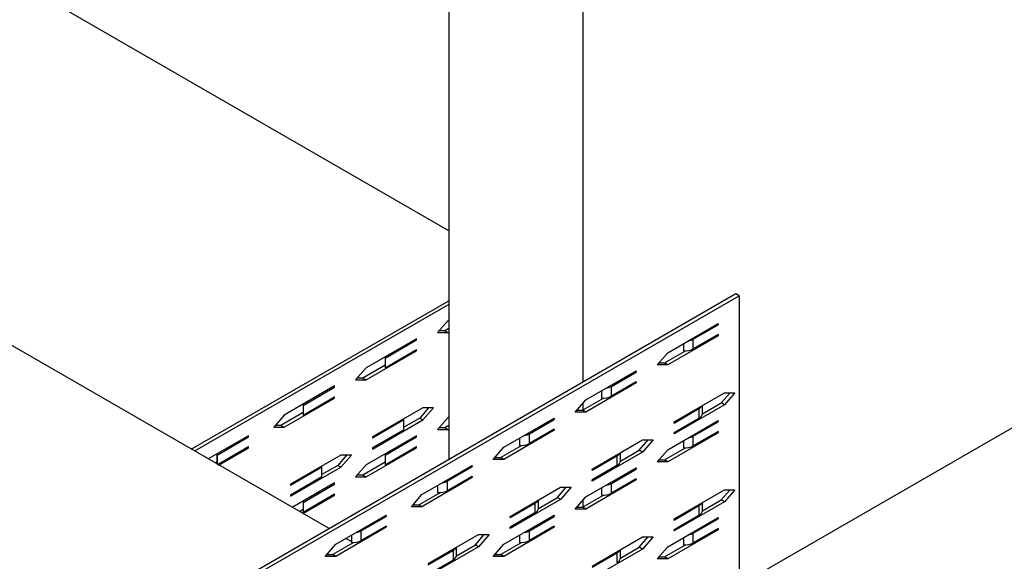
# Model space of a CAD drawing. Extents: x 1.23 to 2.92, y 0.25 to 2.36.
# Drawn here: x 1.85 to 2.26, y 1.28 to 1.5 of the extents above; entities that cross this region are included whole.
import ezdxf

# ---------------------------------------------------------------- set-up
doc = ezdxf.new("R2010")
doc.units = 0
doc.header["$LTSCALE"] = 1.5
doc.header["$MEASUREMENT"] = 0
doc.layers.add('USP-GEO', color=7, linetype='CONTINUOUS')

msp = doc.modelspace()

# ---------------------------------------------------------------- linework, layer by layer
at = {"layer": 'USP-GEO'}
for p, q in [((2.08531, 1.35133), (2.08531, 1.58402)), ((2.02916, 1.55159), (2.02916, 1.3189)), ((1.85625, 1.51441), (2.02904, 1.41465)), ((1.97921, 1.29007), (1.76684, 1.41268)), ((2.14911, 1.38816), (1.87187, 1.2281)), ((1.87322, 1.22733), (2.15045, 1.38739)), ((2.15045, 1.38739), (2.14911, 1.38816)), ((2.15045, 1.38739), (2.15045, 1.17386)), ((1.92168, 1.32325), (2.02916, 1.3853)), ((2.02916, 1.38375), (1.92303, 1.32247)), ((2.02892, 1.37702), (2.02453, 1.37196)), ((2.02916, 1.37364), (2.02757, 1.37273)), ((2.02916, 1.37716), (2.02892, 1.37702)), ((2.12062, 1.36358), (2.14168, 1.37574)), ((2.1313, 1.36924), (2.14168, 1.37523)), ((2.14168, 1.37523), (2.14124, 1.37549)), ((2.14168, 1.37574), (2.14168, 1.37523)), ((2.01576, 1.36942), (1.9947, 1.35727)), ((2.01532, 1.36917), (2.01576, 1.36892)), ((2.01576, 1.36892), (2.01576, 1.36942)), ((2.02453, 1.37196), (2.02892, 1.37196)), ((2.02757, 1.37273), (2.0252, 1.37273)), ((2.02757, 1.37273), (2.02892, 1.37196)), ((2.02892, 1.37196), (2.02916, 1.3721)), ((2.14168, 1.37067), (2.12062, 1.35852)), ((2.14168, 1.37118), (2.1313, 1.36519)), ((2.1313, 1.36519), (2.1313, 1.36924)), ((2.14168, 1.37067), (2.14124, 1.37093)), ((2.14168, 1.37118), (2.14168, 1.37067)), ((2.00262, 1.36133), (2.01576, 1.36892)), ((2.00262, 1.35728), (2.01576, 1.36486)), ((2.01576, 1.36436), (2.01576, 1.36486)), ((2.1272, 1.36738), (2.1272, 1.36437)), ((1.9947, 1.3522), (2.01576, 1.36436)), ((2.00258, 1.36168), (2.00258, 1.35762)), ((2.00262, 1.36133), (2.00262, 1.35728)), ((2.01532, 1.36461), (2.01576, 1.36436)), ((2.11623, 1.35852), (2.12062, 1.36358)), ((2.11928, 1.35929), (2.12805, 1.36435)), ((1.9947, 1.35727), (1.99031, 1.3522)), ((2.00258, 1.3583), (1.99336, 1.35298)), ((2.12062, 1.35852), (2.11623, 1.35852)), ((2.11691, 1.35929), (2.11928, 1.35929)), ((2.12062, 1.35852), (2.11928, 1.35929)), ((2.30944, 1.35822), (2.15045, 1.26643)), ((1.99336, 1.35298), (1.99098, 1.35298)), ((1.99336, 1.35298), (1.9947, 1.3522)), ((2.08641, 1.34383), (2.10746, 1.35599)), ((2.09708, 1.34949), (2.10746, 1.35548)), ((2.10746, 1.35548), (2.10702, 1.35573)), ((2.10746, 1.35599), (2.10746, 1.35548)), ((1.98154, 1.34967), (1.96048, 1.33751)), ((1.9684, 1.34158), (1.98154, 1.34916)), ((1.9811, 1.34942), (1.98154, 1.34916)), ((1.98154, 1.34916), (1.98154, 1.34967)), ((1.99031, 1.3522), (1.9947, 1.3522)), ((2.10746, 1.35092), (2.08641, 1.33876)), ((2.10746, 1.35143), (2.09708, 1.34543)), ((2.09708, 1.34543), (2.09708, 1.34949)), ((2.10746, 1.35092), (2.10702, 1.35117)), ((2.10746, 1.35143), (2.10746, 1.35092)), ((1.96048, 1.33245), (1.98154, 1.3446)), ((1.9684, 1.33753), (1.98154, 1.34511)), ((1.9811, 1.34486), (1.98154, 1.3446)), ((1.98154, 1.3446), (1.98154, 1.34511)), ((2.08506, 1.33954), (2.09383, 1.3446)), ((2.09298, 1.34763), (2.09298, 1.34462)), ((2.12325, 1.33471), (2.14431, 1.34687)), ((2.14297, 1.34258), (2.14668, 1.34687)), ((2.1487, 1.34687), (2.14431, 1.3418)), ((2.14431, 1.34687), (2.1487, 1.34687)), ((1.96837, 1.34192), (1.96837, 1.33787)), ((1.9684, 1.34158), (1.9684, 1.33753)), ((2.01839, 1.34055), (1.99733, 1.32839)), ((2.02076, 1.34055), (2.01705, 1.33626)), ((2.02277, 1.34055), (2.01839, 1.34055)), ((2.01839, 1.33549), (2.02277, 1.34055)), ((2.08202, 1.33876), (2.08641, 1.34383)), ((2.08531, 1.33968), (2.08531, 1.34256)), ((2.14431, 1.3418), (2.12325, 1.32965)), ((2.12325, 1.3342), (2.13363, 1.3402)), ((2.13363, 1.3402), (2.13363, 1.33615)), ((2.13508, 1.33802), (2.14297, 1.34258)), ((2.13508, 1.33817), (2.13508, 1.34154)), ((2.14431, 1.3418), (2.14297, 1.34258)), ((1.96048, 1.33751), (1.9561, 1.33245)), ((1.96837, 1.33855), (1.95914, 1.33322)), ((2.01705, 1.33626), (2.01047, 1.33246)), ((2.01705, 1.33626), (2.01839, 1.33549)), ((2.02892, 1.3365), (2.02453, 1.33143)), ((2.02916, 1.33664), (2.02892, 1.3365)), ((2.05219, 1.32407), (2.07325, 1.33623)), ((2.07325, 1.33623), (2.07325, 1.33572)), ((2.08641, 1.33876), (2.08202, 1.33876)), ((2.08269, 1.33954), (2.08506, 1.33954)), ((2.08641, 1.33876), (2.08506, 1.33954)), ((2.13363, 1.33615), (2.12325, 1.33015)), ((1.9561, 1.33245), (1.96048, 1.33245)), ((1.95914, 1.33322), (1.95677, 1.33322)), ((1.95914, 1.33322), (1.96048, 1.33245)), ((1.99733, 1.32333), (2.01839, 1.33549)), ((2.01047, 1.33547), (1.99733, 1.32789)), ((2.01047, 1.33142), (2.01047, 1.33547)), ((2.02757, 1.33221), (2.0252, 1.33221)), ((2.02916, 1.33312), (2.02757, 1.33221)), ((2.02757, 1.33221), (2.02892, 1.33143)), ((2.06287, 1.32973), (2.07325, 1.33572)), ((2.07325, 1.33572), (2.07281, 1.33598)), ((2.12062, 1.32306), (2.14168, 1.33522)), ((2.12325, 1.3342), (2.12325, 1.33471)), ((2.1313, 1.32872), (2.14168, 1.33471)), ((2.14168, 1.33471), (2.14124, 1.33496)), ((2.14168, 1.33522), (2.14168, 1.33471)), ((1.94557, 1.3289), (1.92873, 1.31918)), ((1.93243, 1.32081), (1.94557, 1.32839)), ((1.94513, 1.32865), (1.94557, 1.32839)), ((1.94557, 1.32839), (1.94557, 1.3289)), ((2.01576, 1.3289), (1.9947, 1.31674)), ((2.01047, 1.33142), (1.99733, 1.32384)), ((1.99733, 1.32839), (1.99733, 1.32789)), ((2.00262, 1.32081), (2.01576, 1.32839)), ((2.01532, 1.32865), (2.01576, 1.32839)), ((2.01576, 1.32839), (2.01576, 1.3289)), ((2.02453, 1.33143), (2.02892, 1.33143)), ((2.02892, 1.33143), (2.02916, 1.33157)), ((2.07325, 1.33117), (2.05219, 1.31901)), ((2.05877, 1.32787), (2.05877, 1.32486)), ((2.07325, 1.33167), (2.06287, 1.32568)), ((2.06287, 1.32568), (2.06287, 1.32973)), ((2.07325, 1.33117), (2.07281, 1.33142)), ((2.07325, 1.33167), (2.07325, 1.33117)), ((2.14168, 1.33015), (2.12062, 1.318)), ((2.12325, 1.32965), (2.12325, 1.33015)), ((2.14168, 1.33066), (2.1313, 1.32467)), ((2.1313, 1.32467), (2.1313, 1.32872)), ((2.14168, 1.33015), (2.14124, 1.33041)), ((2.14168, 1.33066), (2.14168, 1.33015)), ((1.93268, 1.3169), (1.94557, 1.32434)), ((1.93312, 1.31665), (1.94557, 1.32384)), ((1.94513, 1.32409), (1.94557, 1.32384)), ((1.94557, 1.32384), (1.94557, 1.32434)), ((1.9947, 1.31168), (2.01576, 1.32384)), ((1.99733, 1.32384), (1.99733, 1.32333)), ((2.00262, 1.31676), (2.01576, 1.32434)), ((2.01532, 1.32409), (2.01576, 1.32384)), ((2.01576, 1.32384), (2.01576, 1.32434)), ((2.0478, 1.31901), (2.05219, 1.32407)), ((2.05085, 1.31978), (2.05962, 1.32485)), ((2.08904, 1.31496), (2.11009, 1.32711)), ((2.10875, 1.32282), (2.11247, 1.32711)), ((2.11009, 1.32711), (2.11448, 1.32711)), ((2.11448, 1.32711), (2.11009, 1.32205)), ((2.11928, 1.31877), (2.12805, 1.32383)), ((2.1272, 1.32686), (2.1272, 1.32385)), ((1.9324, 1.32115), (1.9324, 1.3171)), ((1.93243, 1.32081), (1.93243, 1.31704)), ((1.98417, 1.3208), (1.96312, 1.30864)), ((1.98655, 1.3208), (1.98283, 1.31651)), ((1.98417, 1.31573), (1.98856, 1.3208)), ((1.98856, 1.3208), (1.98417, 1.3208)), ((2.00258, 1.32115), (2.00258, 1.3171)), ((2.00262, 1.32081), (2.00262, 1.31676)), ((2.04847, 1.31978), (2.05085, 1.31978)), ((2.05219, 1.31901), (2.05085, 1.31978)), ((2.11009, 1.32205), (2.08904, 1.30989)), ((2.08904, 1.31445), (2.09942, 1.32044)), ((2.09942, 1.32044), (2.09942, 1.31639)), ((2.10086, 1.31827), (2.10875, 1.32282)), ((2.10087, 1.31841), (2.10087, 1.32179)), ((2.11009, 1.32205), (2.10875, 1.32282)), ((2.11623, 1.318), (2.12062, 1.32306)), ((1.9324, 1.31778), (1.93177, 1.31742)), ((1.96312, 1.30358), (1.98417, 1.31573)), ((1.97625, 1.31572), (1.96312, 1.30813)), ((1.98283, 1.31651), (1.97625, 1.31271)), ((1.97625, 1.31167), (1.97625, 1.31572)), ((1.98283, 1.31651), (1.98417, 1.31573)), ((1.9947, 1.31674), (1.99031, 1.31168)), ((2.00258, 1.31778), (1.99336, 1.31245)), ((2.01797, 1.30432), (2.03903, 1.31648)), ((2.02865, 1.30998), (2.03903, 1.31597)), ((2.03903, 1.31597), (2.03859, 1.31622)), ((2.03903, 1.31648), (2.03903, 1.31597)), ((2.05219, 1.31901), (2.0478, 1.31901)), ((2.09942, 1.31639), (2.08904, 1.3104)), ((2.12062, 1.318), (2.11623, 1.318)), ((2.11691, 1.31877), (2.11928, 1.31877)), ((2.12062, 1.318), (2.11928, 1.31877)), ((1.97625, 1.31167), (1.96312, 1.30408)), ((1.99031, 1.31168), (1.9947, 1.31168)), ((1.99336, 1.31245), (1.99098, 1.31245)), ((1.99336, 1.31245), (1.9947, 1.31168)), ((2.03903, 1.31141), (2.01797, 1.29925)), ((2.03903, 1.31192), (2.02865, 1.30593)), ((2.03903, 1.31141), (2.03859, 1.31166)), ((2.03903, 1.31192), (2.03903, 1.31141)), ((2.08641, 1.30331), (2.10746, 1.31546)), ((2.08904, 1.31445), (2.08904, 1.31496)), ((2.09708, 1.30896), (2.10746, 1.31496)), ((2.10746, 1.31496), (2.10702, 1.31521)), ((2.10746, 1.31546), (2.10746, 1.31496)), ((1.96312, 1.30864), (1.96312, 1.30813)), ((1.98154, 1.30915), (1.96382, 1.29892)), ((1.9684, 1.30106), (1.98154, 1.30864)), ((1.9811, 1.30889), (1.98154, 1.30864)), ((1.98154, 1.30864), (1.98154, 1.30915)), ((2.02455, 1.30812), (2.02455, 1.30511)), ((2.02865, 1.30593), (2.02865, 1.30998)), ((2.05482, 1.2952), (2.07588, 1.30736)), ((2.07454, 1.30307), (2.07825, 1.30736)), ((2.08026, 1.30736), (2.07588, 1.30229)), ((2.07588, 1.30736), (2.08026, 1.30736)), ((2.10746, 1.3104), (2.08641, 1.29824)), ((2.08904, 1.30989), (2.08904, 1.3104)), ((2.10746, 1.3109), (2.09708, 1.30491)), ((2.09708, 1.30491), (2.09708, 1.30896)), ((2.10746, 1.3104), (2.10702, 1.31065)), ((2.10746, 1.3109), (2.10746, 1.3104)), ((1.96312, 1.30408), (1.96312, 1.30358)), ((1.96821, 1.29639), (1.98154, 1.30408)), ((1.9684, 1.297), (1.98154, 1.30459)), ((1.9811, 1.30434), (1.98154, 1.30408)), ((1.98154, 1.30408), (1.98154, 1.30459)), ((2.01359, 1.29925), (2.01797, 1.30432)), ((2.01663, 1.30003), (2.0254, 1.30509)), ((2.08202, 1.29824), (2.08641, 1.30331)), ((2.08506, 1.29902), (2.09383, 1.30408)), ((2.09298, 1.3071), (2.09298, 1.3041)), ((2.12325, 1.29419), (2.14431, 1.30635)), ((2.14297, 1.30206), (2.14668, 1.30635)), ((2.14431, 1.30635), (2.1487, 1.30635)), ((2.1487, 1.30635), (2.14431, 1.30128)), ((1.96837, 1.3014), (1.96837, 1.29735)), ((1.9684, 1.30106), (1.9684, 1.297)), ((2.01797, 1.29925), (2.01359, 1.29925)), ((2.01426, 1.30003), (2.01663, 1.30003)), ((2.01797, 1.29925), (2.01663, 1.30003)), ((2.07588, 1.30229), (2.05482, 1.29014)), ((2.05482, 1.2947), (2.0652, 1.30069)), ((2.0652, 1.30069), (2.0652, 1.29664)), ((2.06665, 1.29851), (2.07454, 1.30307)), ((2.06665, 1.29866), (2.06665, 1.30203)), ((2.07588, 1.30229), (2.07454, 1.30307)), ((2.08531, 1.29916), (2.08531, 1.30204)), ((2.14431, 1.30128), (2.12325, 1.28912)), ((2.12325, 1.29368), (2.13363, 1.29968)), ((2.13363, 1.29968), (2.13363, 1.29562)), ((2.13508, 1.2975), (2.14297, 1.30206)), ((2.13508, 1.29765), (2.13508, 1.30102)), ((2.14431, 1.30128), (2.14297, 1.30206)), ((1.96837, 1.29803), (1.96687, 1.29716)), ((1.982, 1.28355), (2.00306, 1.29571)), ((1.99268, 1.28921), (2.00306, 1.2952)), ((2.00306, 1.2952), (2.00262, 1.29546)), ((2.00306, 1.29571), (2.00306, 1.2952)), ((2.05219, 1.28355), (2.07325, 1.29571)), ((2.0652, 1.29664), (2.05482, 1.29064)), ((2.05482, 1.2947), (2.05482, 1.2952)), ((2.06287, 1.28921), (2.07325, 1.2952)), ((2.07325, 1.2952), (2.07281, 1.29546)), ((2.07325, 1.29571), (2.07325, 1.2952)), ((2.08641, 1.29824), (2.08202, 1.29824)), ((2.08269, 1.29902), (2.08506, 1.29902)), ((2.08641, 1.29824), (2.08506, 1.29902)), ((2.13363, 1.29562), (2.12325, 1.28963)), ((2.00306, 1.29115), (1.99268, 1.28516)), ((2.00306, 1.29064), (2.00262, 1.2909)), ((2.00306, 1.29115), (2.00306, 1.29064)), ((2.07325, 1.29115), (2.06287, 1.28516)), ((2.07325, 1.29064), (2.07281, 1.2909)), ((2.07325, 1.29115), (2.07325, 1.29064)), ((2.12062, 1.28254), (2.14168, 1.2947)), ((2.12325, 1.29368), (2.12325, 1.29419)), ((2.1313, 1.2882), (2.14168, 1.29419)), ((2.14168, 1.29419), (2.14124, 1.29444)), ((2.14168, 1.2947), (2.14168, 1.29419)), ((2.00306, 1.29064), (1.982, 1.27849)), ((1.98858, 1.28735), (1.98858, 1.28434)), ((1.99268, 1.28516), (1.99268, 1.28921)), ((2.02061, 1.27545), (2.04166, 1.2876)), ((2.04032, 1.28331), (2.04404, 1.2876)), ((2.04605, 1.2876), (2.04166, 1.28254)), ((2.04166, 1.2876), (2.04605, 1.2876)), ((2.07325, 1.29064), (2.05219, 1.27849)), ((2.05482, 1.29014), (2.05482, 1.29064)), ((2.05877, 1.28735), (2.05877, 1.28434)), ((2.06287, 1.28516), (2.06287, 1.28921)), ((2.14168, 1.28963), (2.12062, 1.27747)), ((2.12325, 1.28912), (2.12325, 1.28963)), ((2.14168, 1.29014), (2.1313, 1.28415)), ((2.1313, 1.28415), (2.1313, 1.2882)), ((2.14168, 1.28963), (2.14124, 1.28988)), ((2.14168, 1.29014), (2.14168, 1.28963)), ((1.97762, 1.27849), (1.982, 1.28355)), ((1.98066, 1.27926), (1.98943, 1.28432)), ((1.98858, 1.28466), (1.98625, 1.286)), ((2.03243, 1.27876), (2.04032, 1.28331)), ((2.04166, 1.28254), (2.04032, 1.28331)), ((2.0478, 1.27849), (2.05219, 1.28355)), ((2.05085, 1.27926), (2.05962, 1.28432)), ((2.08904, 1.27444), (2.11009, 1.28659)), ((2.10875, 1.2823), (2.11247, 1.28659)), ((2.11009, 1.28659), (2.11448, 1.28659)), ((2.11448, 1.28659), (2.11009, 1.28153)), ((2.11928, 1.27825), (2.12805, 1.28331)), ((2.1272, 1.28634), (2.1272, 1.28333)), ((1.97829, 1.27926), (1.98066, 1.27926)), ((1.982, 1.27849), (1.98066, 1.27926)), ((2.04166, 1.28254), (2.02061, 1.27038)), ((2.02061, 1.27494), (2.03099, 1.28093)), ((2.03099, 1.28093), (2.03099, 1.27688)), ((2.03244, 1.2789), (2.03244, 1.28228)), ((2.04847, 1.27926), (2.05085, 1.27926)), ((2.05219, 1.27849), (2.05085, 1.27926)), ((2.11009, 1.28153), (2.08904, 1.26937)), ((2.08904, 1.27393), (2.09942, 1.27992)), ((2.09942, 1.27992), (2.09942, 1.27587)), ((2.10086, 1.27775), (2.10875, 1.2823)), ((2.10087, 1.27789), (2.10087, 1.28127)), ((2.11009, 1.28153), (2.10875, 1.2823)), ((2.11623, 1.27747), (2.12062, 1.28254)), ((1.982, 1.27849), (1.97762, 1.27849)), ((2.03099, 1.27688), (2.02061, 1.27089)), ((2.05219, 1.27849), (2.0478, 1.27849)), ((2.12062, 1.27747), (2.11623, 1.27747)), ((2.11691, 1.27825), (2.11928, 1.27825)), ((2.12062, 1.27747), (2.11928, 1.27825))]:
    msp.add_line(p, q, dxfattribs=at)
for centre, major_axis, start_param, end_param in [((2.12779, 1.37126), (0.00495, 0), -1.291332, -0.785398), ((2.12779, 1.36721), (0.00495, 0), -1.691286, -0.785398), ((2.00754, 1.36168), (-0.00495, 0), -0.051019, 0.000003), ((2.00754, 1.36168), (-0.00495, 0), 0.000003, 0.12049), ((2.00754, 1.35762), (-0.00495, 0), 0.000003, 0.12049), ((2.09358, 1.35151), (0.00495, 0), -1.291332, -0.785398), ((2.09358, 1.34746), (0.00495, 0), -1.691286, -0.785398), ((1.97332, 1.34192), (-0.00495, 0), -0.051019, 0.000003), ((1.97332, 1.34192), (-0.00495, 0), 0.000003, 0.12049), ((2.13013, 1.34222), (0.00495, 0), -0.785398, -0.279923), ((1.97332, 1.33787), (-0.00495, 0), 0.000003, 0.12049), ((2.13013, 1.33817), (0.00495, 0), -0.785398, 0.000003), ((2.00987, 1.33263), (-0.00495, 0), -1.691286, -1.519879), ((2.05936, 1.33175), (0.00495, 0), -1.291332, -0.785398), ((2.12779, 1.33074), (0.00495, 0), -1.291332, -0.785398), ((2.05936, 1.3277), (0.00495, 0), -1.691286, -0.785398), ((2.12779, 1.32669), (0.00495, 0), -1.691286, -0.785398), ((1.93735, 1.32115), (-0.00495, 0), -0.051019, 0.000003), ((1.93735, 1.32115), (-0.00495, 0), 0.000003, 0.12049), ((2.00754, 1.32115), (-0.00495, 0), -0.051019, 0.000003), ((2.00754, 1.32115), (-0.00495, 0), 0.000003, 0.12049), ((2.09591, 1.32247), (0.00495, 0), -0.785398, -0.279923), ((1.93735, 1.3171), (-0.00495, 0), 0.000003, 0.01418), ((1.97566, 1.31288), (-0.00495, 0), -1.691286, -1.519879), ((2.00754, 1.3171), (-0.00495, 0), 0.000003, 0.12049), ((2.09591, 1.31841), (0.00495, 0), -0.785398, 0.000003), ((2.02515, 1.312), (0.00495, 0), -1.291332, -0.785398), ((2.09358, 1.31099), (0.00495, 0), -1.291332, -0.785398), ((2.02515, 1.30795), (0.00495, 0), -1.691286, -0.785398), ((2.09358, 1.30694), (0.00495, 0), -1.691286, -0.785398), ((1.97332, 1.3014), (-0.00495, 0), -0.051019, 0.000003), ((1.97332, 1.3014), (-0.00495, 0), 0.000003, 0.12049), ((2.0617, 1.30271), (0.00495, 0), -0.785398, -0.279923), ((2.13013, 1.3017), (0.00495, 0), -0.785398, -0.279923), ((1.97332, 1.29735), (-0.00495, 0), 0.000003, 0.12049), ((2.0617, 1.29866), (0.00495, 0), -0.785398, 0.000003), ((2.13013, 1.29765), (0.00495, 0), -0.785398, 0.000003), ((1.98918, 1.29123), (0.00495, 0), -1.291332, -0.785398), ((2.05936, 1.29123), (0.00495, 0), -1.291332, -0.785398), ((2.12779, 1.29022), (0.00495, 0), -1.291332, -0.785398), ((1.98918, 1.28718), (0.00495, 0), -1.691286, -0.785398), ((2.05936, 1.28718), (0.00495, 0), -1.691286, -0.785398), ((2.12779, 1.28617), (0.00495, 0), -1.691286, -0.785398), ((2.02748, 1.28296), (0.00495, 0), -0.785398, -0.279923), ((2.02748, 1.2789), (0.00495, 0), -0.785398, 0.000003), ((2.09591, 1.28194), (0.00495, 0), -0.785398, -0.279923), ((2.09591, 1.27789), (0.00495, 0), -0.785398, 0.000003)]:
    msp.add_ellipse(centre, major_axis=major_axis, ratio=0.57735, start_param=start_param, end_param=end_param, dxfattribs=at)

doc.saveas('drawing.dxf')
